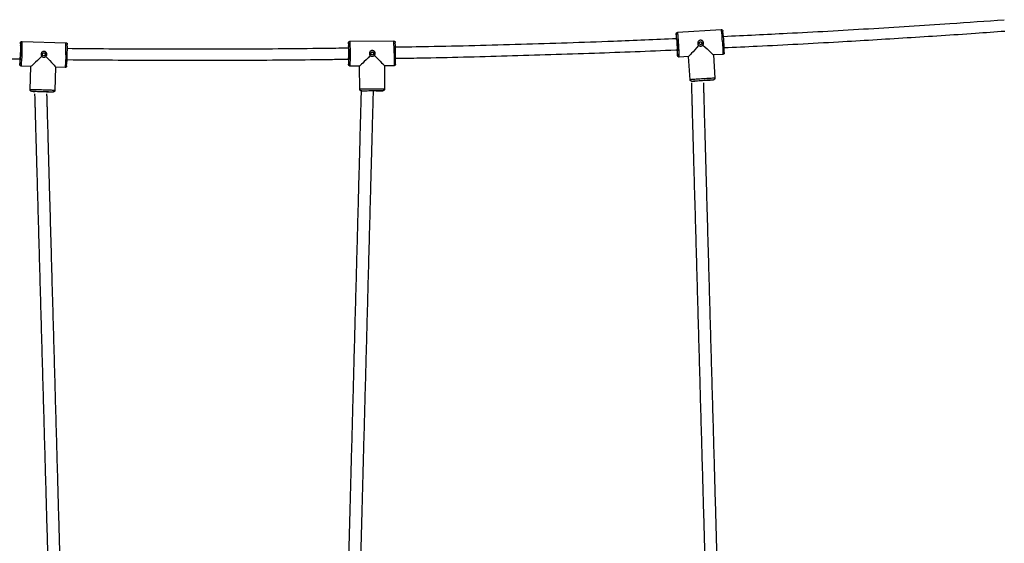
# Model space of a CAD drawing. Units: millimetres. Extents: x 951 to 11555, y 429 to 9517.
# Drawn here: x 8203 to 9552, y 7117 to 7835 of the extents above; entities that cross this region are included whole.
import ezdxf

# ---------------------------------------------------------------- set-up
doc = ezdxf.new("R2010")
doc.units = ezdxf.units.MM

msp = doc.modelspace()

# ---------------------------------------------------------------- linework, layer by layer
at = {"color": 7, "linetype": 'Continuous', "lineweight": 25}
for p, q in [((9102.218, 7815.442), (9102.221, 7815.502)), ((9104.158, 7817.684), (9164.019, 7821.4)), ((8205.927, 7805.311), (8265.875, 7803.467)), ((8655.184, 7805.398), (8715.159, 7805.816)), ((9119.235, 7784.555), (9106.264, 7783.75)), ((9121.224, 7752.614), (9119.232, 7784.555)), ((9153.166, 7786.673), (9155.158, 7754.73)), ((9166.126, 7787.465), (9153.167, 7786.661)), ((9168.071, 7789.892), (9168.056, 7789.558)), ((8217.871, 7770.928), (8204.881, 7771.327)), ((8266.991, 7771.72), (8266.946, 7771.388)), ((8668.417, 7771.49), (8655.421, 7771.399)), ((8668.646, 7739.488), (8668.414, 7771.49)), ((8715.396, 7771.817), (8702.413, 7771.727)), ((8702.413, 7771.739), (8702.645, 7739.735)), ((8717.472, 7774.134), (8717.439, 7773.801)), ((8216.893, 7738.94), (8217.868, 7770.928)), ((8251.853, 7769.894), (8250.878, 7737.904)), ((8264.829, 7769.483), (8251.852, 7769.882)), ((9121.23, 7752.62), (9121.224, 7752.614)), ((9123.221, 7750.73), (9123.06, 7750.741)), ((8216.9, 7738.945), (8216.893, 7738.94)), ((8668.653, 7739.493), (8668.646, 7739.488))]:
    msp.add_line(p, q, dxfattribs=at)
at = {"color": 8, "linetype": 'Continuous', "lineweight": 25}
for p, q in [((9123.35, 7750.747), (9123.366, 7750.753)), ((8218.837, 7736.884), (8218.854, 7736.888)), ((8670.667, 7737.507), (8670.683, 7737.511))]:
    msp.add_line(p, q, dxfattribs=at)
at = {"color": 8, "linetype": 'Continuous', "lineweight": 25, "flags": 128}
for points in [[(9102.239, 7815.424), (9102.242, 7815.444), (9102.299, 7815.559), (9102.35, 7815.436)], [(9105.676, 7800.919), (9105.517, 7803.388), (9105.352, 7805.799), (9105.183, 7808.102), (9105.015, 7810.247), (9104.852, 7812.19), (9104.695, 7813.888), (9104.55, 7815.305), (9104.419, 7816.411), (9104.305, 7817.183), (9104.211, 7817.604), (9104.158, 7817.684)], [(8203.806, 7803.238), (8203.811, 7803.258), (8203.879, 7803.367), (8203.919, 7803.24)], [(8205.886, 7788.478), (8205.956, 7790.95), (8206.015, 7793.366), (8206.06, 7795.675), (8206.092, 7797.826), (8206.108, 7799.776), (8206.11, 7801.481), (8206.097, 7802.905), (8206.069, 7804.019), (8206.027, 7804.798), (8205.972, 7805.226), (8205.927, 7805.311)], [(8653.143, 7803.246), (8653.147, 7803.267), (8653.211, 7803.378), (8653.255, 7803.253)], [(8655.778, 7788.575), (8655.755, 7791.048), (8655.722, 7793.465), (8655.681, 7795.774), (8655.631, 7797.925), (8655.574, 7799.874), (8655.512, 7801.577), (8655.445, 7803), (8655.375, 7804.112), (8655.304, 7804.889), (8655.232, 7805.315), (8655.184, 7805.398)], [(9165.537, 7804.635), (9165.686, 7802.162), (9165.822, 7799.738), (9165.942, 7797.414), (9166.044, 7795.24), (9166.125, 7793.261), (9166.183, 7791.521), (9166.218, 7790.056), (9166.228, 7788.897), (9166.214, 7788.069), (9166.175, 7787.59), (9166.126, 7787.465)], [(8265.834, 7786.633), (8265.753, 7784.157), (8265.664, 7781.731), (8265.568, 7779.406), (8265.468, 7777.232), (8265.365, 7775.254), (8265.262, 7773.516), (8265.161, 7772.054), (8265.064, 7770.899), (8264.973, 7770.076), (8264.89, 7769.603), (8264.829, 7769.483)], [(8715.753, 7788.993), (8715.766, 7786.516), (8715.768, 7784.088), (8715.76, 7781.761), (8715.742, 7779.585), (8715.714, 7777.605), (8715.677, 7775.864), (8715.631, 7774.399), (8715.577, 7773.241), (8715.517, 7772.416), (8715.452, 7771.939), (8715.396, 7771.817)], [(9104.189, 7785.735), (9104.164, 7785.641), (9104.096, 7785.701), (9104.037, 7785.946)], [(8202.999, 7773.496), (8202.966, 7773.405), (8202.903, 7773.471), (8202.867, 7773.72)], [(8653.458, 7773.495), (8653.428, 7773.403), (8653.364, 7773.467), (8653.318, 7773.714)], [(9155.158, 7754.73), (9155.14, 7754.737), (9154.847, 7754.744), (9154.199, 7754.728), (9153.209, 7754.689), (9151.899, 7754.629), (9150.298, 7754.549), (9148.438, 7754.449), (9146.36, 7754.334), (9144.107, 7754.204), (9141.729, 7754.062), (9139.275, 7753.913), (9136.798, 7753.758), (9134.351, 7753.602), (9131.985, 7753.447), (9129.752, 7753.297), (9127.699, 7753.154), (9125.869, 7753.023), (9124.302, 7752.906), (9123.031, 7752.805), (9122.083, 7752.723), (9121.479, 7752.66), (9121.23, 7752.62)], [(9153.264, 7752.617), (9153.268, 7752.616), (9153.206, 7752.589), (9153.184, 7752.585)], [(8250.878, 7737.904), (8250.861, 7737.913), (8250.569, 7737.947), (8249.922, 7737.991), (8248.933, 7738.044), (8247.624, 7738.105), (8246.021, 7738.174), (8244.16, 7738.247), (8242.08, 7738.324), (8239.825, 7738.403), (8237.444, 7738.483), (8234.987, 7738.561), (8232.506, 7738.637), (8230.055, 7738.708), (8227.686, 7738.772), (8225.448, 7738.83), (8223.391, 7738.878), (8221.557, 7738.917), (8219.985, 7738.945), (8218.711, 7738.963), (8217.759, 7738.968), (8217.151, 7738.962), (8216.9, 7738.945)], [(8248.795, 7735.975), (8248.8, 7735.974), (8248.735, 7735.953), (8248.713, 7735.952)], [(8702.645, 7739.735), (8702.628, 7739.743), (8702.336, 7739.766), (8701.687, 7739.785), (8700.697, 7739.801), (8699.386, 7739.813), (8697.782, 7739.821), (8695.92, 7739.824), (8693.838, 7739.823), (8691.582, 7739.817), (8689.2, 7739.807), (8686.741, 7739.792), (8684.26, 7739.774), (8681.808, 7739.752), (8679.437, 7739.728), (8677.199, 7739.7), (8675.141, 7739.671), (8673.307, 7739.641), (8671.736, 7739.61), (8670.461, 7739.579), (8669.51, 7739.549), (8668.903, 7739.52), (8668.653, 7739.493)], [(8700.638, 7737.729), (8700.642, 7737.728), (8700.578, 7737.704), (8700.557, 7737.702)]]:
    msp.add_lwpolyline(points, dxfattribs=at)
at = {"color": 7, "linetype": 'Continuous', "lineweight": 25, "flags": 128}
for points in [[(9102.656, 7807.859), (9102.658, 7808.394), (9102.682, 7808.771), (9102.729, 7808.792), (9102.797, 7808.454), (9102.884, 7807.773), (9102.985, 7806.778), (9103.097, 7805.512), (9103.213, 7804.032), (9103.33, 7802.401), (9103.441, 7800.691)], [(9103.441, 7800.691), (9103.543, 7798.977), (9103.631, 7797.334), (9103.7, 7795.833), (9103.748, 7794.54), (9103.773, 7793.512), (9103.774, 7792.793), (9103.75, 7792.415), (9103.703, 7792.395), (9103.634, 7792.732), (9103.548, 7793.414), (9103.486, 7793.998)], [(8203.64, 7788.458), (8203.582, 7786.741), (8203.517, 7785.097), (8203.447, 7783.596), (8203.376, 7782.304), (8203.305, 7781.278), (8203.239, 7780.562), (8203.18, 7780.188), (8203.132, 7780.172), (8203.095, 7780.515), (8203.071, 7781.201), (8203.063, 7782.201), (8203.069, 7783.472), (8203.072, 7783.732)], [(8203.599, 7796.402), (8203.631, 7796.573), (8203.68, 7796.589), (8203.717, 7796.247), (8203.74, 7795.56), (8203.749, 7794.56), (8203.743, 7793.29), (8203.722, 7791.805), (8203.687, 7790.17), (8203.64, 7788.458)], [(8653.17, 7796.132), (8653.175, 7796.204), (8653.22, 7796.58), (8653.268, 7796.598), (8653.318, 7796.257), (8653.367, 7795.572), (8653.413, 7794.572), (8653.455, 7793.303), (8653.49, 7791.818), (8653.517, 7790.184), (8653.534, 7788.47)], [(8653.534, 7788.47), (8653.542, 7786.753), (8653.539, 7785.108), (8653.525, 7783.605), (8653.502, 7782.311), (8653.471, 7781.283), (8653.432, 7780.565), (8653.387, 7780.189), (8653.339, 7780.172), (8653.289, 7780.513), (8653.24, 7781.198), (8653.194, 7782.197), (8653.177, 7782.672)], [(9123.366, 7750.753), (9123.588, 7750.786), (9124.171, 7750.845), (9125.086, 7750.923), (9126.311, 7751.019), (9127.817, 7751.131), (9129.569, 7751.255), (9131.527, 7751.389), (9133.643, 7751.53), (9135.869, 7751.675), (9138.152, 7751.819), (9140.439, 7751.96), (9142.677, 7752.094), (9144.812, 7752.219), (9146.794, 7752.331), (9148.579, 7752.427), (9150.122, 7752.506), (9151.389, 7752.566), (9152.349, 7752.604), (9152.981, 7752.621), (9153.264, 7752.617)], [(9143.724, 7752.077), (9143.991, 7752.091), (9145.107, 7752.147), (9145.927, 7752.183), (9146.413, 7752.196), (9146.546, 7752.187), (9146.32, 7752.156), (9145.743, 7752.103), (9144.842, 7752.032), (9143.96, 7751.967)], [(8218.854, 7736.888), (8219.078, 7736.9), (8219.664, 7736.905), (8220.582, 7736.899), (8221.811, 7736.881), (8223.321, 7736.852), (8225.077, 7736.814), (8227.038, 7736.766), (8229.158, 7736.711), (8231.388, 7736.648), (8233.675, 7736.581), (8235.965, 7736.509), (8238.205, 7736.436), (8240.343, 7736.362), (8242.328, 7736.29), (8244.113, 7736.221), (8245.657, 7736.156), (8246.924, 7736.098), (8247.884, 7736.048), (8248.514, 7736.006), (8248.795, 7735.975)], [(8239.247, 7736.321), (8239.514, 7736.311), (8240.63, 7736.263), (8241.45, 7736.223), (8241.936, 7736.191), (8242.067, 7736.17), (8241.839, 7736.159), (8241.26, 7736.16), (8240.356, 7736.173), (8239.471, 7736.19)], [(8670.683, 7737.511), (8670.906, 7737.532), (8671.492, 7737.559), (8672.41, 7737.587), (8673.638, 7737.616), (8675.148, 7737.644), (8676.904, 7737.672), (8678.866, 7737.699), (8680.987, 7737.723), (8683.217, 7737.745), (8685.505, 7737.763), (8687.796, 7737.778), (8690.038, 7737.79), (8692.176, 7737.797), (8694.162, 7737.799), (8695.949, 7737.797), (8697.495, 7737.791), (8698.763, 7737.781), (8699.724, 7737.767), (8700.355, 7737.749), (8700.638, 7737.729)], [(8691.083, 7737.714), (8691.35, 7737.714), (8692.468, 7737.709), (8693.288, 7737.699), (8693.775, 7737.686), (8693.907, 7737.669), (8693.679, 7737.65), (8693.1, 7737.629), (8692.196, 7737.608), (8691.312, 7737.592)]]:
    msp.add_lwpolyline(points, dxfattribs=at)
at = {"color": 7, "linetype": 'Continuous', "lineweight": 25}
for centre in [(9135.497, 7802.729), (8235.746, 7787.518), (8685.653, 7788.742)]:
    msp.add_circle(centre, 2, dxfattribs=at)
for centre, radius, start, end in [((9171.216, 7813.445), 69.006, 178.356984, 183.374369), ((8938.854, 7793.827), 164.918, 2.413614, 7.529275), ((8964.761, 7794.89), 202.956, 2.780341, 6.841138), ((8237.501, 7798.34), 34.049, 171.729822, 177.62233), ((8039.124, 7796.865), 164.918, 357.099772, 2.215433), ((8065.018, 7795.524), 202.956, 357.466498, 1.527296), ((8701.028, 7798.629), 48.107, 174.492775, 180.231248), ((8488.818, 7790.666), 164.918, 359.261644, 4.377305), ((8514.745, 7790.303), 202.956, 359.628371, 3.689168), ((8936.123, 7786.971), 168.071, 359.578609, 4.709953), ((9135.551, 7802.753), 4, 3.555115, 113.498677), ((9135.552, 7802.751), 3.998, 293.523006, 3.578689), ((8986.266, 7790.231), 181.792, 359.873923, 4.576194), ((8035.769, 7790.292), 168.071, 354.264766, 359.396111), ((8235.802, 7787.536), 4, 358.241272, 108.184835), ((8235.803, 7787.535), 3.998, 288.209164, 358.264847), ((8085.999, 7788.893), 181.792, 354.560081, 359.262352), ((8485.714, 7783.971), 168.071, 356.426639, 1.557983), ((8685.708, 7788.763), 4, 0.403144, 110.346707), ((8685.71, 7788.761), 3.998, 290.371036, 0.426719), ((8535.961, 7784.468), 181.792, 356.721953, 1.424224), ((9214.091, 7800.667), 111.034, 183.864424, 187.618654), ((8337.09, 7778.775), 134.318, 177.895151, 182.156545), ((8776.38, 7783.141), 123.422, 180.348585, 184.380243), ((9123.016, 7820.46), 69.713, 270.274995, 273.974052), ((9125.971, 8050.37), 299.025, 273.438402, 275.22144), ((8224.96, 7806.328), 69.713, 264.961153, 268.66021), ((8249.196, 8034.976), 299.025, 268.12456, 269.907597), ((8674.166, 7807.133), 69.713, 267.123025, 270.822082), ((8689.758, 8036.532), 299.025, 270.286432, 272.069469)]:
    msp.add_arc(centre, radius, start, end, dxfattribs=at)
at = {"color": 8, "linetype": 'Continuous', "lineweight": 25}
for centre, radius, start, end in [((9005.721, 7798.616), 159.929, 2.156597, 8.190153), ((8106.147, 7795.441), 159.929, 356.842755, 2.876311), ((8555.848, 7791.772), 159.929, 359.004627, 5.038183), ((8940.068, 7786.649), 166.222, 359.000556, 4.924945), ((8039.668, 7789.606), 166.222, 353.686714, 359.611102), ((8489.636, 7783.432), 166.222, 355.848586, 1.772974)]:
    msp.add_arc(centre, radius, start, end, dxfattribs=at)
at = {"color": 7, "linetype": 'Continuous', "lineweight": 25, "extrusion": (0, 0, -1)}
for centre, major_axis, ratio, start_param, end_param in [((9135.142, 7802.575), (-15.909, -18.019), 0.00892778, 4.86043734, 6.27426031), ((9135.142, 7802.575), (-18.022, 15.911), 0.0191039, 1.74687672, 3.12248562), ((8235.378, 7787.397), (-17.509, -16.469), 0.00892778, 4.86043734, 6.27426031), ((8235.378, 7787.397), (-16.471, 17.512), 0.0191039, 1.74687672, 3.12248562), ((8685.29, 7788.608), (-16.876, -17.117), 0.00892778, 4.86043734, 6.27426031), ((8685.29, 7788.608), (-17.12, 16.878), 0.0191039, 1.74687672, 3.12248562)]:
    msp.add_ellipse(centre, major_axis=major_axis, ratio=ratio, start_param=start_param, end_param=end_param, dxfattribs=at)
at = {"color": 7, "linetype": 'Continuous', "lineweight": 25}
for points, knots in [([(9166.956, 7812.136), (9196.107, 7813.52), (9262.409, 7816.67), (9365.813, 7822.567), (9464.919, 7828.682), (9526.854, 7833.2), (9551.693, 7835.012)], [0, 0, 0, 0, 0.22714679, 0.51664901, 0.80615122, 1, 1, 1, 1]), ([(9102.251, 7815.777), (9102.254, 7815.813), (9102.264, 7815.919), (9102.307, 7816.139), (9102.438, 7816.526), (9102.722, 7816.994), (9103.207, 7817.414), (9103.735, 7817.666), (9104.074, 7817.656), (9104.168, 7817.652)], [0, 0, 0, 0, 0.09559421, 0.27968255, 0.42449541, 0.56882842, 0.74046601, 0.92770675, 1, 1, 1, 1]), ([(9164.028, 7821.368), (9164.183, 7821.379), (9164.561, 7821.408), (9165.097, 7821.193), (9165.545, 7820.866), (9165.828, 7820.518), (9165.992, 7820.219), (9166.093, 7819.962), (9166.165, 7819.702), (9166.21, 7819.506), (9166.238, 7819.321), (9166.246, 7819.269)], [0, 0, 0, 0, 0.08553742, 0.20829031, 0.31044472, 0.40041217, 0.48152205, 0.56977038, 0.70402867, 0.91660443, 1, 1, 1, 1]), ([(9552.579, 7819.008), (9539.073, 7818.021), (9494.375, 7814.753), (9418.442, 7809.834), (9318.84, 7803.867), (9235.247, 7799.306), (9182.86, 7796.932), (9167.667, 7796.243)], [0, 0, 0, 0, 0.105357411, 0.348680789, 0.592004168, 0.881674668, 1, 1, 1, 1]), ([(8203.851, 7803.588), (8203.858, 7803.624), (8203.878, 7803.729), (8203.941, 7803.943), (8204.107, 7804.317), (8204.433, 7804.757), (8204.955, 7805.13), (8205.504, 7805.332), (8205.84, 7805.29), (8205.934, 7805.278)], [0, 0, 0, 0, 0.09559421, 0.27968255, 0.42449541, 0.56882842, 0.74046601, 0.92770675, 1, 1, 1, 1]), ([(8265.881, 7803.434), (8266.036, 7803.431), (8266.416, 7803.424), (8266.929, 7803.161), (8267.344, 7802.794), (8267.594, 7802.421), (8267.73, 7802.108), (8267.806, 7801.843), (8267.854, 7801.578), (8267.881, 7801.378), (8267.892, 7801.191), (8267.895, 7801.139)], [0, 0, 0, 0, 0.08553742, 0.20829031, 0.31044472, 0.40041217, 0.48152205, 0.56977038, 0.70402867, 0.91660443, 1, 1, 1, 1]), ([(8653.175, 7803.598), (8653.18, 7803.634), (8653.196, 7803.74), (8653.251, 7803.956), (8653.402, 7804.336), (8653.712, 7804.788), (8654.22, 7805.181), (8654.761, 7805.403), (8655.098, 7805.374), (8655.192, 7805.366)], [0, 0, 0, 0, 0.09559421, 0.27968255, 0.42449541, 0.56882842, 0.74046601, 0.92770675, 1, 1, 1, 1]), ([(8715.166, 7805.784), (8715.322, 7805.787), (8715.701, 7805.795), (8716.224, 7805.551), (8716.653, 7805.2), (8716.917, 7804.837), (8717.063, 7804.529), (8717.15, 7804.267), (8717.208, 7804.003), (8717.243, 7803.805), (8717.26, 7803.619), (8717.265, 7803.566)], [0, 0, 0, 0, 0.08553742, 0.20829031, 0.31044472, 0.40041217, 0.48152205, 0.56977038, 0.70402867, 0.91660443, 1, 1, 1, 1]), ([(8717.235, 7797.564), (8732.415, 7797.808), (8789.857, 7798.731), (8889.537, 7801.42), (9002.73, 7805.025), (9073.649, 7808.058), (9102.34, 7809.285)], [0, 0, 0, 0, 0.11821531, 0.44730856, 0.77640181, 1, 1, 1, 1]), ([(9138.598, 7800.127), (9138.744, 7800.31), (9139.171, 7800.847), (9139.557, 7801.847), (9139.654, 7803.109), (9139.365, 7804.342), (9138.646, 7805.48), (9137.586, 7806.331), (9136.294, 7806.788), (9134.931, 7806.791), (9133.663, 7806.357), (9132.606, 7805.538), (9131.867, 7804.403), (9131.542, 7803.073), (9131.676, 7801.727), (9132.175, 7800.582), (9132.716, 7800.023), (9132.954, 7799.776)], [0, 0, 0, 0, 0.0373616, 0.10963542, 0.16681701, 0.23705745, 0.30725355, 0.37860991, 0.4508745, 0.52183577, 0.59130022, 0.6614104, 0.73327837, 0.80532565, 0.87572561, 0.94523163, 1, 1, 1, 1]), ([(9132.954, 7799.776), (9133.094, 7799.664), (9133.585, 7799.267), (9134.599, 7798.829), (9135.959, 7798.717), (9137.259, 7799.057), (9138.118, 7799.615), (9138.507, 7800.029), (9138.598, 7800.127)], [0, 0, 0, 0, 0.08604073, 0.30276872, 0.51679367, 0.72593592, 0.93538384, 1, 1, 1, 1]), ([(9134.578, 7804.489), (9134.62, 7804.514), (9134.854, 7804.653), (9135.367, 7804.7), (9136.021, 7804.602), (9136.454, 7804.369), (9136.653, 7804.199), (9136.687, 7804.17)], [0, 0, 0, 0, 0.06448376, 0.36050783, 0.649778, 0.94048661, 1, 1, 1, 1]), ([(9136.863, 7801.348), (9136.841, 7801.324), (9136.668, 7801.135), (9136.441, 7800.93), (9136.192, 7800.861), (9136.161, 7800.852)], [0, 0, 0, 0, 0.11290344, 0.88978538, 1, 1, 1, 1]), ([(9136.687, 7804.17), (9136.74, 7804.121), (9136.958, 7803.916), (9137.243, 7803.464), (9137.401, 7802.801), (9137.328, 7802.131), (9137.108, 7801.647), (9136.916, 7801.413), (9136.863, 7801.348)], [0, 0, 0, 0, 0.07004536, 0.28682406, 0.50121464, 0.71028082, 0.9191599, 1, 1, 1, 1]), ([(8203.534, 7780.708), (8181.678, 7781.002), (8117.517, 7781.864), (8011.072, 7784.454), (7904.552, 7787.573), (7840.349, 7790.153), (7818.42, 7791.034)], [0, 0, 0, 0, 0.17020185, 0.49965615, 0.82911046, 1, 1, 1, 1]), ([(8238.593, 7784.639), (8238.755, 7784.808), (8239.23, 7785.303), (8239.707, 7786.264), (8239.92, 7787.512), (8239.747, 7788.765), (8239.136, 7789.966), (8238.159, 7790.91), (8236.915, 7791.485), (8235.559, 7791.615), (8234.256, 7791.3), (8233.128, 7790.582), (8232.286, 7789.521), (8231.84, 7788.227), (8231.849, 7786.874), (8232.24, 7785.687), (8232.726, 7785.08), (8232.941, 7784.813)], [0, 0, 0, 0, 0.0373616, 0.10963542, 0.16681701, 0.23705745, 0.30725355, 0.37860991, 0.4508745, 0.52183577, 0.59130022, 0.6614104, 0.73327837, 0.80532565, 0.87572561, 0.94523163, 1, 1, 1, 1]), ([(8232.941, 7784.813), (8233.069, 7784.688), (8233.521, 7784.248), (8234.491, 7783.718), (8235.834, 7783.48), (8237.16, 7783.698), (8238.068, 7784.174), (8238.493, 7784.55), (8238.593, 7784.639)], [0, 0, 0, 0, 0.08604073, 0.30276872, 0.51679367, 0.72593592, 0.93538384, 1, 1, 1, 1]), ([(8234.994, 7789.356), (8235.038, 7789.376), (8235.284, 7789.493), (8235.799, 7789.492), (8236.441, 7789.334), (8236.851, 7789.062), (8237.034, 7788.875), (8237.065, 7788.843)], [0, 0, 0, 0, 0.06448376, 0.36050783, 0.649778, 0.94048661, 1, 1, 1, 1]), ([(8236.978, 7786.016), (8236.954, 7785.994), (8236.765, 7785.822), (8236.519, 7785.639), (8236.265, 7785.593), (8236.233, 7785.587)], [0, 0, 0, 0, 0.11290344, 0.88978538, 1, 1, 1, 1]), ([(8237.065, 7788.843), (8237.113, 7788.788), (8237.311, 7788.564), (8237.553, 7788.088), (8237.649, 7787.413), (8237.514, 7786.753), (8237.25, 7786.291), (8237.038, 7786.076), (8236.978, 7786.016)], [0, 0, 0, 0, 0.07004536, 0.28682406, 0.50121464, 0.71028082, 0.9191599, 1, 1, 1, 1]), ([(8267.3, 7795.736), (8305.669, 7795.404), (8386.301, 7794.705), (8509.203, 7794.95), (8599.246, 7795.531), (8647.015, 7796.365), (8652.524, 7796.461)], [0, 0, 0, 0, 0.29879971, 0.62794474, 0.95708978, 1, 1, 1, 1]), ([(8688.607, 7785.973), (8688.762, 7786.148), (8689.219, 7786.661), (8689.659, 7787.639), (8689.824, 7788.894), (8689.604, 7790.14), (8688.949, 7791.316), (8687.937, 7792.223), (8686.672, 7792.751), (8685.312, 7792.829), (8684.022, 7792.466), (8682.921, 7791.706), (8682.12, 7790.613), (8681.723, 7789.303), (8681.783, 7787.952), (8682.219, 7786.781), (8682.728, 7786.193), (8682.952, 7785.934)], [0, 0, 0, 0, 0.0373616, 0.10963542, 0.16681701, 0.23705745, 0.30725355, 0.37860991, 0.4508745, 0.52183577, 0.59130022, 0.6614104, 0.73327837, 0.80532565, 0.87572561, 0.94523163, 1, 1, 1, 1]), ([(8682.952, 7785.934), (8683.085, 7785.814), (8683.553, 7785.391), (8684.542, 7784.897), (8685.893, 7784.711), (8687.211, 7784.979), (8688.099, 7785.488), (8688.51, 7785.881), (8688.607, 7785.973)], [0, 0, 0, 0, 0.08604073, 0.30276872, 0.51679367, 0.72593592, 0.93538384, 1, 1, 1, 1]), ([(8684.832, 7790.55), (8684.876, 7790.573), (8685.117, 7790.698), (8685.632, 7790.717), (8686.279, 7790.584), (8686.699, 7790.327), (8686.889, 7790.147), (8686.921, 7790.116)], [0, 0, 0, 0, 0.06448376, 0.36050783, 0.649778, 0.94048661, 1, 1, 1, 1]), ([(8686.941, 7787.288), (8686.918, 7787.265), (8686.735, 7787.086), (8686.496, 7786.894), (8686.244, 7786.839), (8686.213, 7786.832)], [0, 0, 0, 0, 0.11290344, 0.88978538, 1, 1, 1, 1]), ([(8686.921, 7790.116), (8686.971, 7790.063), (8687.177, 7789.847), (8687.438, 7789.38), (8687.558, 7788.709), (8687.449, 7788.044), (8687.202, 7787.573), (8686.998, 7787.35), (8686.941, 7787.288)], [0, 0, 0, 0, 0.07004536, 0.28682406, 0.50121464, 0.71028082, 0.9191599, 1, 1, 1, 1]), ([(9103.308, 7793.269), (9102.761, 7793.243), (9065.023, 7791.497), (8987.402, 7788.646), (8870.448, 7784.909), (8779.819, 7782.586), (8729.059, 7781.785), (8718.186, 7781.614)], [0, 0, 0, 0, 0.00426141, 0.29414724, 0.60473912, 0.91533101, 1, 1, 1, 1]), ([(9104.011, 7786.029), (9104.007, 7786.047), (9104.003, 7786.071), (9103.998, 7786.107), (9103.997, 7786.117)], [0, 0, 0, 0, 0.72774896, 1, 1, 1, 1]), ([(9106.279, 7783.773), (9106.229, 7783.763), (9105.938, 7783.701), (9105.435, 7783.845), (9104.906, 7784.136), (9104.558, 7784.488), (9104.35, 7784.811), (9104.229, 7785.082), (9104.149, 7785.33), (9104.104, 7785.507), (9104.08, 7785.643), (9104.073, 7785.685)], [0, 0, 0, 0, 0.03159738, 0.18479778, 0.30765034, 0.4141157, 0.50868857, 0.60067193, 0.72411019, 0.91528022, 1, 1, 1, 1]), ([(9168.045, 7789.477), (9168.036, 7789.375), (9168.021, 7789.209), (9167.925, 7788.822), (9167.711, 7788.368), (9167.324, 7787.915), (9166.772, 7787.559), (9166.339, 7787.511), (9166.142, 7787.489)], [0, 0, 0, 0, 0.26017374, 0.42063276, 0.54395086, 0.69304609, 0.86036254, 1, 1, 1, 1]), ([(8202.849, 7773.806), (8202.847, 7773.824), (8202.844, 7773.848), (8202.843, 7773.884), (8202.843, 7773.894)], [0, 0, 0, 0, 0.72771585, 1, 1, 1, 1]), ([(8204.898, 7771.349), (8204.847, 7771.343), (8204.552, 7771.309), (8204.065, 7771.499), (8203.565, 7771.837), (8203.251, 7772.221), (8203.074, 7772.561), (8202.978, 7772.842), (8202.922, 7773.097), (8202.893, 7773.277), (8202.882, 7773.415), (8202.879, 7773.457)], [0, 0, 0, 0, 0.03159738, 0.18479778, 0.30765034, 0.4141157, 0.50868857, 0.60067193, 0.72411019, 0.91528022, 1, 1, 1, 1]), ([(8266.927, 7771.308), (8266.908, 7771.207), (8266.878, 7771.043), (8266.747, 7770.668), (8266.492, 7770.235), (8266.065, 7769.819), (8265.482, 7769.516), (8265.047, 7769.509), (8264.848, 7769.505)], [0, 0, 0, 0, 0.26017374, 0.42063276, 0.54395086, 0.69304609, 0.86036254, 1, 1, 1, 1]), ([(8653.436, 7780.546), (8646.007, 7780.42), (8598.692, 7779.615), (8511.479, 7779.03), (8390.503, 7778.757), (8309.422, 7779.439), (8268.231, 7779.785)], [0, 0, 0, 0, 0.0578673, 0.36853445, 0.6792016, 1, 1, 1, 1]), ([(8653.297, 7773.799), (8653.294, 7773.817), (8653.291, 7773.841), (8653.288, 7773.877), (8653.287, 7773.887)], [0, 0, 0, 0, 0.72771585, 1, 1, 1, 1]), ([(8655.437, 7771.422), (8655.387, 7771.414), (8655.093, 7771.368), (8654.599, 7771.54), (8654.086, 7771.859), (8653.758, 7772.23), (8653.568, 7772.564), (8653.462, 7772.841), (8653.396, 7773.093), (8653.36, 7773.273), (8653.345, 7773.41), (8653.34, 7773.452)], [0, 0, 0, 0, 0.03159738, 0.18479778, 0.30765034, 0.4141157, 0.50868857, 0.60067193, 0.72411019, 0.91528022, 1, 1, 1, 1]), ([(8717.423, 7773.721), (8717.408, 7773.619), (8717.384, 7773.454), (8717.267, 7773.074), (8717.029, 7772.632), (8716.618, 7772.2), (8716.047, 7771.876), (8715.612, 7771.851), (8715.414, 7771.84)], [0, 0, 0, 0, 0.26017374, 0.42063276, 0.54395086, 0.69304609, 0.86036254, 1, 1, 1, 1]), ([(9123.082, 7750.738), (9123.079, 7750.739), (9123.044, 7750.74), (9122.926, 7750.754), (9122.647, 7750.811), (9122.245, 7750.968), (9121.793, 7751.29), (9121.417, 7751.812), (9121.212, 7752.299), (9121.24, 7752.579), (9121.244, 7752.619)], [0, 0, 0, 0, 0.00833395, 0.12615844, 0.23038666, 0.36578982, 0.53919342, 0.74073144, 0.96232434, 1, 1, 1, 1]), ([(9149.472, 6789.685), (9149.448, 6790.538), (9149.388, 6792.651), (9149.296, 6795.898), (9149.196, 6799.417), (9149.015, 6840.33), (9148.744, 6849.884), (9148.282, 6866.181), (9147.708, 6886.439), (9146.973, 6912.367), (9146.174, 6940.599), (9145.307, 6971.253), (9144.425, 7002.434), (9143.53, 7034.085), (9142.624, 7066.148), (9141.7, 7098.871), (9140.759, 7132.218), (9139.801, 7166.155), (9138.828, 7200.646), (9137.841, 7235.655), (9136.841, 7271.146), (9135.829, 7307.081), (9134.805, 7343.423), (9133.772, 7380.134), (9132.729, 7417.175), (9131.679, 7454.508), (9130.629, 7491.843), (9129.58, 7529.136), (9128.535, 7566.344), (9127.486, 7603.683), (9126.631, 7634.128), (9125.971, 7657.609), (9125.512, 7673.978), (9125.067, 7689.822), (9124.738, 7701.548), (9124.518, 7709.394), (9124.387, 7714.048), (9124.237, 7719.385), (9124.064, 7725.57), (9123.866, 7732.602), (9123.649, 7740.36), (9123.497, 7745.771), (9123.419, 7748.559)], [0, 0, 0, 0, 0.00366538, 0.00908552, 0.01385637, 0.01862784, 0.03602725, 0.05388126, 0.08583624, 0.11779138, 0.15583294, 0.19387472, 0.23191666, 0.2689707, 0.30602483, 0.34307905, 0.38013331, 0.4171876, 0.45424193, 0.49129631, 0.52835072, 0.56540513, 0.60245953, 0.63951388, 0.67656815, 0.71362233, 0.75067639, 0.78698927, 0.82330199, 0.85961452, 0.89592683, 0.91190463, 0.92788265, 0.94349405, 0.95793626, 0.9619465, 0.96628981, 0.97145865, 0.9774511, 0.98426434, 0.99189507, 1, 1, 1, 1]), ([(9139.428, 7748.458), (9139.485, 7746.397), (9139.604, 7742.174), (9139.775, 7736.085), (9139.934, 7730.416), (9140.078, 7725.268), (9140.339, 7715.996), (9140.725, 7702.219), (9141.375, 7679.085), (9142.165, 7650.945), (9143.149, 7615.895), (9144.19, 7578.828), (9145.287, 7539.803), (9146.37, 7501.286), (9147.437, 7463.315), (9148.489, 7425.923), (9149.534, 7388.813), (9150.569, 7352.026), (9151.595, 7315.598), (9152.61, 7279.569), (9153.613, 7243.976), (9154.603, 7208.857), (9155.579, 7174.247), (9156.54, 7140.184), (9157.485, 7106.702), (9158.413, 7073.838), (9159.323, 7041.624), (9160.209, 7010.306), (9161.069, 6979.9), (9161.903, 6950.418), (9162.716, 6921.686), (9163.36, 6898.95), (9163.846, 6881.797), (9164.18, 6870.002), (9164.5, 6858.741), (9164.733, 6850.516), (9164.888, 6845.057), (9164.979, 6841.831), (9165.084, 6803.601), (9165.204, 6799.353), (9165.34, 6794.554), (9165.464, 6790.213), (9165.541, 6787.495), (9165.568, 6786.539)], [0, 0, 0, 0, 0.00596567, 0.01222219, 0.01761727, 0.02236607, 0.02711549, 0.04443449, 0.06220599, 0.09401328, 0.12582074, 0.1636865, 0.20155247, 0.23941861, 0.27630141, 0.31318431, 0.35006729, 0.38695032, 0.42383338, 0.46071647, 0.49759962, 0.5344828, 0.57136598, 0.60824914, 0.64513226, 0.6820153, 0.71889825, 0.75578107, 0.79192614, 0.82807104, 0.86421576, 0.90036025, 0.91626421, 0.93216839, 0.94770764, 0.9620831, 0.9660748, 0.97039804, 0.975543, 0.98150775, 0.9882895, 0.99588497, 1, 1, 1, 1]), ([(9155.146, 7754.727), (9155.142, 7754.491), (9155.134, 7754.053), (9154.859, 7753.504), (9154.528, 7753.12), (9154.192, 7752.877), (9153.908, 7752.742), (9153.712, 7752.677), (9153.566, 7752.641), (9153.453, 7752.618), (9153.392, 7752.61), (9153.361, 7752.605)], [0, 0, 0, 0, 0.17548193, 0.32539266, 0.45035438, 0.55643531, 0.64205268, 0.7077152, 0.77554256, 0.8821815, 1, 1, 1, 1]), ([(8218.569, 7736.9), (8218.567, 7736.901), (8218.532, 7736.906), (8218.416, 7736.93), (8218.143, 7737.013), (8217.757, 7737.207), (8217.338, 7737.569), (8217.011, 7738.124), (8216.852, 7738.628), (8216.906, 7738.903), (8216.914, 7738.943)], [0, 0, 0, 0, 0.00833395, 0.12615844, 0.23038666, 0.36578982, 0.53919342, 0.74073144, 0.96232434, 1, 1, 1, 1]), ([(8249.594, 6774.402), (8249.57, 6775.255), (8249.51, 6777.368), (8249.418, 6780.614), (8249.318, 6784.133), (8249.137, 6825.047), (8248.866, 6834.6), (8248.404, 6850.897), (8247.83, 6871.155), (8247.095, 6897.084), (8246.296, 6925.316), (8245.428, 6955.97), (8244.547, 6987.151), (8243.652, 7018.801), (8242.746, 7050.865), (8241.822, 7083.588), (8240.88, 7116.935), (8239.923, 7150.871), (8238.95, 7185.363), (8237.963, 7220.372), (8236.963, 7255.863), (8235.95, 7291.798), (8234.927, 7328.14), (8233.893, 7364.851), (8232.851, 7401.892), (8231.801, 7439.225), (8230.751, 7476.56), (8229.702, 7513.853), (8228.656, 7551.061), (8227.607, 7588.4), (8226.752, 7618.845), (8226.093, 7642.326), (8225.633, 7658.694), (8225.189, 7674.539), (8224.859, 7686.265), (8224.639, 7694.111), (8224.509, 7698.765), (8224.359, 7704.101), (8224.185, 7710.287), (8223.988, 7717.319), (8223.77, 7725.077), (8223.618, 7730.488), (8223.54, 7733.275)], [0, 0, 0, 0, 0.00366538, 0.00908552, 0.01385637, 0.01862784, 0.03602725, 0.05388126, 0.08583624, 0.11779138, 0.15583294, 0.19387472, 0.23191666, 0.2689707, 0.30602483, 0.34307905, 0.38013331, 0.4171876, 0.45424193, 0.49129631, 0.52835072, 0.56540513, 0.60245953, 0.63951388, 0.67656815, 0.71362233, 0.75067639, 0.78698927, 0.82330199, 0.85961452, 0.89592683, 0.91190463, 0.92788265, 0.94349405, 0.95793626, 0.9619465, 0.96628981, 0.97145865, 0.9774511, 0.98426434, 0.99189507, 1, 1, 1, 1]), ([(8239.549, 7733.174), (8239.607, 7731.113), (8239.726, 7726.891), (8239.897, 7720.802), (8240.056, 7715.133), (8240.2, 7709.985), (8240.46, 7700.713), (8240.847, 7686.936), (8241.496, 7663.801), (8242.286, 7635.661), (8243.271, 7600.612), (8244.312, 7563.545), (8245.409, 7524.519), (8246.491, 7486.003), (8247.559, 7448.032), (8248.611, 7410.64), (8249.655, 7373.53), (8250.691, 7336.742), (8251.717, 7300.315), (8252.732, 7264.286), (8253.735, 7228.693), (8254.725, 7193.574), (8255.701, 7158.964), (8256.662, 7124.901), (8257.607, 7091.419), (8258.535, 7058.554), (8259.445, 7026.341), (8260.33, 6995.023), (8261.19, 6964.616), (8262.024, 6935.135), (8262.838, 6906.403), (8263.482, 6883.667), (8263.968, 6866.514), (8264.302, 6854.719), (8264.621, 6843.457), (8264.855, 6835.233), (8265.009, 6829.774), (8265.101, 6826.548), (8265.205, 6788.318), (8265.326, 6784.07), (8265.462, 6779.271), (8265.585, 6774.93), (8265.662, 6772.211), (8265.69, 6771.256)], [0, 0, 0, 0, 0.00596567, 0.01222219, 0.01761727, 0.02236607, 0.02711549, 0.04443449, 0.06220599, 0.09401328, 0.12582074, 0.1636865, 0.20155247, 0.23941861, 0.27630141, 0.31318431, 0.35006729, 0.38695032, 0.42383338, 0.46071647, 0.49759962, 0.5344828, 0.57136598, 0.60824914, 0.64513226, 0.6820153, 0.71889825, 0.75578107, 0.79192614, 0.82807104, 0.86421576, 0.90036025, 0.91626421, 0.93216839, 0.94770764, 0.9620831, 0.9660748, 0.97039804, 0.975543, 0.98150775, 0.9882895, 0.99588497, 1, 1, 1, 1]), ([(8250.865, 7737.903), (8250.839, 7737.668), (8250.79, 7737.232), (8250.466, 7736.711), (8250.101, 7736.359), (8249.744, 7736.148), (8249.449, 7736.041), (8249.248, 7735.994), (8249.099, 7735.971), (8248.984, 7735.959), (8248.923, 7735.956), (8248.891, 7735.955)], [0, 0, 0, 0, 0.17548193, 0.32539266, 0.45035438, 0.55643531, 0.64205268, 0.7077152, 0.77554256, 0.8821815, 1, 1, 1, 1]), ([(8644.234, 6779.751), (8644.256, 6780.604), (8644.313, 6782.717), (8644.399, 6785.964), (8644.493, 6789.483), (8646.562, 6830.345), (8646.817, 6839.899), (8647.252, 6856.196), (8647.792, 6876.455), (8648.484, 6902.385), (8649.239, 6930.618), (8650.058, 6961.274), (8650.892, 6992.456), (8651.739, 7024.108), (8652.597, 7056.173), (8653.474, 7088.896), (8654.367, 7122.245), (8655.277, 7156.183), (8656.202, 7190.675), (8657.142, 7225.686), (8658.094, 7261.178), (8659.059, 7297.115), (8660.036, 7333.458), (8661.022, 7370.17), (8662.018, 7407.213), (8663.022, 7444.547), (8664.027, 7481.883), (8665.03, 7519.177), (8666.032, 7556.387), (8667.038, 7593.726), (8667.858, 7624.172), (8668.491, 7647.654), (8668.932, 7664.023), (8669.359, 7679.868), (8669.675, 7691.594), (8669.887, 7699.441), (8670.012, 7704.095), (8670.156, 7709.432), (8670.323, 7715.618), (8670.512, 7722.65), (8670.722, 7730.408), (8670.868, 7735.819), (8670.943, 7738.607)], [0, 0, 0, 0, 0.00366538, 0.00908552, 0.01385637, 0.01862784, 0.03602725, 0.05388126, 0.08583624, 0.11779138, 0.15583294, 0.19387472, 0.23191666, 0.2689707, 0.30602483, 0.34307905, 0.38013331, 0.4171876, 0.45424193, 0.49129631, 0.52835072, 0.56540513, 0.60245953, 0.63951388, 0.67656815, 0.71362233, 0.75067639, 0.78698927, 0.82330199, 0.85961452, 0.89592683, 0.91190463, 0.92788265, 0.94349405, 0.95793626, 0.9619465, 0.96628981, 0.97145865, 0.9774511, 0.98426434, 0.99189507, 1, 1, 1, 1]), ([(8686.922, 7737.626), (8686.866, 7735.564), (8686.753, 7731.342), (8686.588, 7725.253), (8686.435, 7719.584), (8686.297, 7714.435), (8686.047, 7705.163), (8685.675, 7691.386), (8685.052, 7668.25), (8684.293, 7640.109), (8683.349, 7605.059), (8682.35, 7567.991), (8681.3, 7528.964), (8680.263, 7490.446), (8679.241, 7452.474), (8678.236, 7415.08), (8677.238, 7377.97), (8676.249, 7341.181), (8675.27, 7304.752), (8674.303, 7268.722), (8673.347, 7233.127), (8672.405, 7198.007), (8671.476, 7163.396), (8670.563, 7129.331), (8669.666, 7095.848), (8668.785, 7062.982), (8667.923, 7030.768), (8667.085, 6999.448), (8666.271, 6969.04), (8665.483, 6939.557), (8664.716, 6910.824), (8664.108, 6888.087), (8663.651, 6870.933), (8663.336, 6859.138), (8663.035, 6847.876), (8662.816, 6839.651), (8662.67, 6834.192), (8662.584, 6830.966), (8660.587, 6792.788), (8660.474, 6788.54), (8660.346, 6783.741), (8660.23, 6779.399), (8660.157, 6776.68), (8660.132, 6775.725)], [0, 0, 0, 0, 0.00596567, 0.01222219, 0.01761727, 0.02236607, 0.02711549, 0.04443449, 0.06220599, 0.09401328, 0.12582074, 0.1636865, 0.20155247, 0.23941861, 0.27630141, 0.31318431, 0.35006729, 0.38695032, 0.42383338, 0.46071647, 0.49759962, 0.5344828, 0.57136598, 0.60824914, 0.64513226, 0.6820153, 0.71889825, 0.75578107, 0.79192614, 0.82807104, 0.86421576, 0.90036025, 0.91626421, 0.93216839, 0.94770764, 0.9620831, 0.9660748, 0.97039804, 0.975543, 0.98150775, 0.9882895, 0.99588497, 1, 1, 1, 1]), ([(8670.398, 7737.513), (8670.396, 7737.513), (8670.361, 7737.517), (8670.243, 7737.537), (8669.968, 7737.609), (8669.575, 7737.788), (8669.142, 7738.135), (8668.795, 7738.677), (8668.617, 7739.174), (8668.66, 7739.452), (8668.667, 7739.492)], [0, 0, 0, 0, 0.00833395, 0.12615844, 0.23038666, 0.36578982, 0.53919342, 0.74073144, 0.96232434, 1, 1, 1, 1]), ([(8702.633, 7739.733), (8702.616, 7739.497), (8702.584, 7739.06), (8702.279, 7738.527), (8701.928, 7738.162), (8701.579, 7737.937), (8701.288, 7737.819), (8701.089, 7737.765), (8700.941, 7737.736), (8700.827, 7737.72), (8700.766, 7737.715), (8700.734, 7737.712)], [0, 0, 0, 0, 0.17548193, 0.32539266, 0.45035438, 0.55643531, 0.64205268, 0.7077152, 0.77554256, 0.8821815, 1, 1, 1, 1])]:
    msp.add_open_spline(points, degree=3, knots=knots, dxfattribs=at)

doc.saveas('drawing.dxf')
